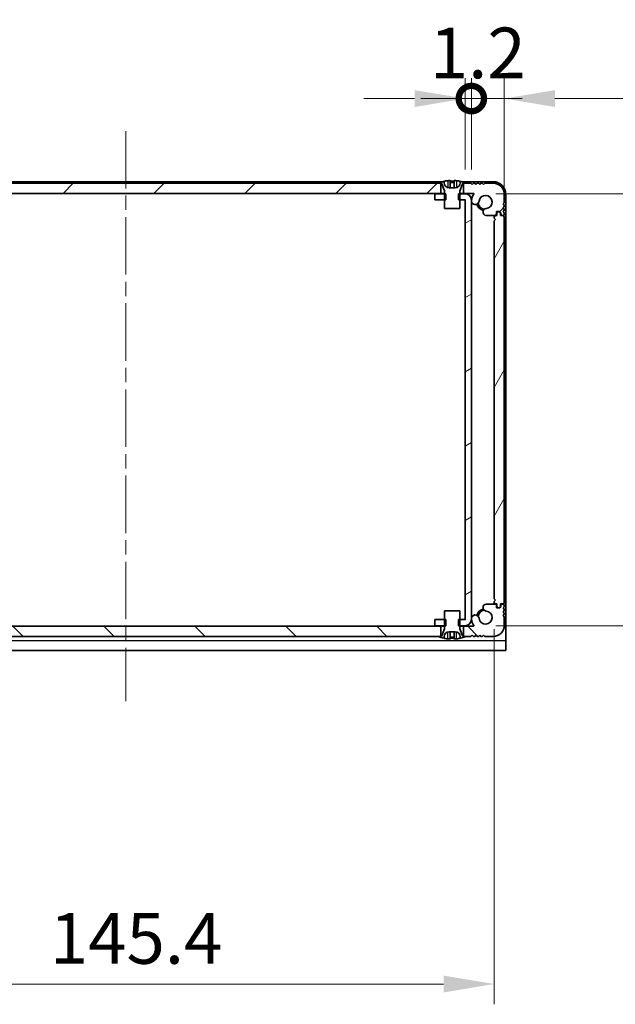
# Model space of a CAD drawing. Units: millimetres. Extents: x -50 to 7754, y -50 to 5841.
# Drawn here: x 1519 to 1637, y 3598 to 3792 of the extents above; entities that cross this region are included whole.
import ezdxf

# ---------------------------------------------------------------- set-up
doc = ezdxf.new("R2010")
doc.units = ezdxf.units.MM
doc.header["$LTSCALE"] = 2
doc.linetypes.add('CHAIN', pattern=[0.3543, 0.2362, -0.0295, 0.0591, -0.0295])
doc.layers.get('Defpoints').update_dxf_attribs({"lineweight": 25})
doc.layers.add('Centerline (ISO)', color=7, linetype='Continuous', lineweight=18, true_color=0x80ffff)
doc.layers.add('Hatch (ISO)', color=1, linetype='Continuous', lineweight=18, true_color=0xff0000)
for name, color, linetype, lineweight in [('Dimension (ISO)', 7, 'Continuous', 18), ('Visible (ISO)', 7, 'Continuous', 35), ('Visible Narrow (ISO)', 7, 'Continuous', 25)]:
    doc.layers.add(name, color=color, linetype=linetype, lineweight=lineweight)
doc.styles.add('Note Text (TK)', font='txt')
doc.dimstyles.new('Default - Method 1b (TK)', dxfattribs={"dimscale": 2, "dimtxt": 2.5, "dimasz": 2.5, "dimexe": 1, "dimexo": 1.5, "dimgap": 1, "dimtad": 1, "dimtoh": 1, "dimrnd": 1e-08, "dimdsep": 46, "dimtxsty": 'Note Text (TK)', "dimcen": 0.09, "dimdle": 5, "dimclrd": 100, "dimclre": 100, "dimclrt": 7, "dimadec": 1, "dimazin": 1, "dimtfac": 1, "dimtmove": 0, "dimatfit": 3, "dimfxl": 0, "dimtolj": 1, "dimlwd": -1, "dimlwe": -1, "dimarcsym": 0})

# ---------------------------------------------------------------- blocks, each defined once
blk = doc.blocks.new('*D310')
at = {"layer": 'Defpoints', "color": 0, "transparency": 16777216}
for p in [(1467.75, 3678.1), (1613.15, 3678.1), (1613.15, 3602.1)]:
    blk.add_point(p, dxfattribs=at)
at = {"layer": 'Dimension (ISO)', "color": 100, "transparency": 16777216}
for p, q in [((1467.75, 3672.1), (1467.75, 3598.1)), ((1613.15, 3672.1), (1613.15, 3598.1)), ((1477.75, 3602.1), (1603.15, 3602.1))]:
    blk.add_line(p, q, dxfattribs=at)
for points in [[(1477.75, 3603.76), (1477.75, 3600.43), (1467.75, 3602.1)], [(1603.15, 3603.76), (1603.15, 3600.43), (1613.15, 3602.1)]]:
    blk.add_solid(points, dxfattribs=at)
at = {"layer": 'Dimension (ISO)', "color": 7, "transparency": 16777216, "insert": (1525.42, 3611.1), "char_height": 10, "attachment_point": 4, "style": 'Note Text (TK)'}
blk.add_mtext('\\A1;145.4', dxfattribs=at)
blk = doc.blocks.new('*D311')
at = {"layer": 'Defpoints', "color": 0, "transparency": 16777216}
for p in [(1607.45, 3758), (1607.45, 3672.8), (1655.45, 3672.8)]:
    blk.add_point(p, dxfattribs=at)
at = {"layer": 'Dimension (ISO)', "color": 100, "transparency": 16777216}
for p, q in [((1613.45, 3758), (1659.45, 3758)), ((1655.45, 3748), (1655.45, 3682.8)), ((1613.45, 3672.8), (1659.45, 3672.8))]:
    blk.add_line(p, q, dxfattribs=at)
for points in [[(1653.78, 3748), (1657.12, 3748), (1655.45, 3758)], [(1653.78, 3682.8), (1657.12, 3682.8), (1655.45, 3672.8)]]:
    blk.add_solid(points, dxfattribs=at)
at = {"layer": 'Dimension (ISO)', "color": 7, "transparency": 16777216, "insert": (1646.45, 3703.72), "char_height": 10, "attachment_point": 4, "rotation": 90, "style": 'Note Text (TK)'}
blk.add_mtext('\\A1;85.2', dxfattribs=at)
blk = doc.blocks.new('_DotSmall')
at = {"color": 0, "linetype": 'ByBlock', "const_width": 0.5}
blk.add_lwpolyline([(-0.0625, 0, 1), (0.0625, 0, 1)], format="xyb", close=True, dxfattribs=at)
blk = doc.blocks.new('*D321')
at = {"layer": 'Defpoints', "color": 0, "transparency": 16777216}
for p in [(1615.15, 3776.8), (1608.65, 3756.8), (1615.15, 3753.4)]:
    blk.add_point(p, dxfattribs=at)
at = {"layer": 'Dimension (ISO)', "color": 100, "transparency": 16777216}
for p, q in [((1608.65, 3762.8), (1608.65, 3780.8)), ((1615.15, 3759.4), (1615.15, 3780.8)), ((1608.65, 3776.8), (1598.65, 3776.8)), ((1608.65, 3776.8), (1615.15, 3776.8)), ((1625.15, 3776.8), (1659.12, 3776.8))]:
    blk.add_line(p, q, dxfattribs=at)
blk.add_solid([(1625.15, 3778.46), (1625.15, 3775.13), (1615.15, 3776.8)], dxfattribs=at)
at = {"layer": 'Dimension (ISO)', "color": 100, "transparency": 16777216, "xscale": 10, "yscale": 10, "zscale": 10}
blk.add_blockref('_DotSmall', (1608.65, 3776.8), dxfattribs=at)
at = {"layer": 'Dimension (ISO)', "color": 7, "transparency": 16777216, "insert": (1639.15, 3785.8), "char_height": 10, "attachment_point": 4, "style": 'Note Text (TK)'}
blk.add_mtext('\\A1;6.5', dxfattribs=at)
blk = doc.blocks.new('*D322')
at = {"layer": 'Defpoints', "color": 0, "transparency": 16777216}
for p in [(1608.65, 3776.8), (1607.45, 3756.8), (1608.65, 3756.8)]:
    blk.add_point(p, dxfattribs=at)
at = {"layer": 'Dimension (ISO)', "color": 100, "transparency": 16777216}
for p, q in [((1607.45, 3762.8), (1607.45, 3780.8)), ((1608.65, 3762.8), (1608.65, 3780.8)), ((1597.45, 3776.8), (1587.45, 3776.8)), ((1607.45, 3776.8), (1608.65, 3776.8)), ((1608.65, 3776.8), (1618.65, 3776.8))]:
    blk.add_line(p, q, dxfattribs=at)
blk.add_solid([(1597.45, 3778.46), (1597.45, 3775.13), (1607.45, 3776.8)], dxfattribs=at)
at = {"layer": 'Dimension (ISO)', "color": 100, "transparency": 16777216, "xscale": 10, "yscale": 10, "zscale": 10, "rotation": 180}
blk.add_blockref('_DotSmall', (1608.65, 3776.8), dxfattribs=at)
at = {"layer": 'Dimension (ISO)', "color": 7, "transparency": 16777216, "insert": (1600.44, 3785.8), "char_height": 10, "attachment_point": 4, "style": 'Note Text (TK)'}
blk.add_mtext('\\A1;1.2', dxfattribs=at)

msp = doc.modelspace()

# ---------------------------------------------------------------- hatches: boundary and pattern name
at = {"layer": 'Hatch (ISO)'}
h = msp.add_hatch(dxfattribs=at)
h.set_pattern_fill('ANSI31', color=256, scale=101.6, style=0)
h.set_pattern_definition([(45, (744, 3459), (-8.98026, 8.98026), [])])
edge = h.paths.add_edge_path()
edge.add_line((1473.7998, 3758.0983), (1473.7998, 3760.0983))
edge.add_line((1473.7998, 3760.0983), (1473.2498, 3760.0983))
edge.add_line((1473.2498, 3760.0983), (1472.3498, 3760.0983))
edge.add_line((1472.3498, 3760.0983), (1472.0998, 3759.8483))
edge.add_line((1472.0998, 3759.8483), (1471.8498, 3760.0983))
edge.add_line((1471.8498, 3760.0983), (1471.5998, 3760.0983))
edge.add_line((1471.5998, 3760.0983), (1471.3498, 3759.8483))
edge.add_line((1471.3498, 3759.8483), (1471.0998, 3760.0983))
edge.add_line((1471.0998, 3760.0983), (1470.8498, 3760.0983))
edge.add_line((1470.8498, 3760.0983), (1470.5998, 3759.8483))
edge.add_line((1470.5998, 3759.8483), (1470.3498, 3760.0983))
edge.add_line((1470.3498, 3760.0983), (1470.0998, 3760.0983))
edge.add_line((1470.0998, 3760.0983), (1469.8498, 3759.8483))
edge.add_line((1469.8498, 3759.8483), (1469.5998, 3760.0983))
edge.add_line((1469.5998, 3760.0983), (1467.9498, 3760.0983))
edge.add_ellipse((1467.9498, 3757.8983), major_axis=(0, 2.2), ratio=1, start_angle=0, end_angle=90)
edge.add_line((1465.7498, 3757.8983), (1465.7498, 3756.2483))
edge.add_line((1465.7498, 3756.2483), (1465.9998, 3755.9983))
edge.add_line((1465.9998, 3755.9983), (1465.7498, 3755.7483))
edge.add_line((1465.7498, 3755.7483), (1465.7498, 3755.4983))
edge.add_line((1465.7498, 3755.4983), (1465.9998, 3755.2483))
edge.add_line((1465.9998, 3755.2483), (1465.7498, 3754.9983))
edge.add_line((1465.7498, 3754.9983), (1465.7498, 3754.7483))
edge.add_line((1465.7498, 3754.7483), (1465.9998, 3754.4983))
edge.add_line((1465.9998, 3754.4983), (1465.7498, 3754.2483))
edge.add_line((1465.7498, 3754.2483), (1465.7498, 3753.9983))
edge.add_ellipse((1465.9998, 3753.9983), major_axis=(-0.25, 0), ratio=1, start_angle=0, end_angle=90)
edge.add_line((1465.9998, 3753.7483), (1466.1498, 3753.7483))
edge.add_ellipse((1466.1498, 3754.0483), major_axis=(0, -0.3), ratio=1, start_angle=0, end_angle=90)
edge.add_line((1466.4498, 3754.0483), (1466.4498, 3754.2483))
edge.add_line((1466.4498, 3754.2483), (1466.6998, 3754.4983))
edge.add_line((1466.6998, 3754.4983), (1467.2998, 3754.4983))
edge.add_line((1467.2998, 3754.4983), (1467.2998, 3754.0483))
edge.add_ellipse((1467.5998, 3754.0483), major_axis=(-0.3, 0), ratio=1, start_angle=0, end_angle=90)
edge.add_line((1467.5998, 3753.7483), (1469.3289, 3753.7483))
edge.add_ellipse((1469.2742, 3754.4261), major_axis=(0.0547, -0.6778), ratio=1, start_angle=0, end_angle=170.29998)
edge.add_ellipse((1469.4498, 3756.3983), major_axis=(-0.1153, -1.2949), ratio=1, start_angle=101.546379, end_angle=360, ccw=False)
edge.add_ellipse((1471.4867, 3756.6289), major_axis=(-0.7452, -0.0844), ratio=1, start_angle=0, end_angle=180)
edge.add_ellipse((1469.4498, 3756.3983), major_axis=(2.7822, 0.315), ratio=1, start_angle=0, end_angle=27.025249)
edge.add_ellipse((1471.8684, 3757.9983), major_axis=(-0.0834, -0.0552), ratio=1, start_angle=236.514623, end_angle=360, ccw=False)
edge.add_line((1471.8684, 3758.0983), (1473.7998, 3758.0983))
h.paths.add_polyline_path([(1602.5998, 3758.0983), (1602.5998, 3760.0983), (1602.0498, 3760.0983), (1478.8498, 3760.0983), (1478.2998, 3760.0983), (1478.2998, 3758.0983)])
edge = h.paths.add_edge_path()
edge.add_line((1612.9498, 3760.0983), (1611.2998, 3760.0983))
edge.add_line((1611.2998, 3760.0983), (1611.0498, 3759.8483))
edge.add_line((1611.0498, 3759.8483), (1610.7998, 3760.0983))
edge.add_line((1610.7998, 3760.0983), (1610.5498, 3760.0983))
edge.add_line((1610.5498, 3760.0983), (1610.2998, 3759.8483))
edge.add_line((1610.2998, 3759.8483), (1610.0498, 3760.0983))
edge.add_line((1610.0498, 3760.0983), (1609.7998, 3760.0983))
edge.add_line((1609.7998, 3760.0983), (1609.5498, 3759.8483))
edge.add_line((1609.5498, 3759.8483), (1609.2998, 3760.0983))
edge.add_line((1609.2998, 3760.0983), (1609.0498, 3760.0983))
edge.add_line((1609.0498, 3760.0983), (1608.7998, 3759.8483))
edge.add_line((1608.7998, 3759.8483), (1608.5498, 3760.0983))
edge.add_line((1608.5498, 3760.0983), (1607.6498, 3760.0983))
edge.add_line((1607.6498, 3760.0983), (1607.0998, 3760.0983))
edge.add_line((1607.0998, 3760.0983), (1607.0998, 3758.0983))
edge.add_line((1607.0998, 3758.0983), (1609.0311, 3758.0983))
edge.add_ellipse((1609.0311, 3757.9983), major_axis=(0, 0.1), ratio=1, start_angle=236.514623, end_angle=360, ccw=False)
edge.add_ellipse((1611.4498, 3756.3983), major_axis=(-2.3353, 1.5448), ratio=1, start_angle=0, end_angle=27.025249)
edge.add_ellipse((1609.4128, 3756.6289), major_axis=(-0.7452, 0.0844), ratio=1, start_angle=0, end_angle=180)
edge.add_ellipse((1611.4498, 3756.3983), major_axis=(-1.2917, 0.1463), ratio=1, start_angle=101.546379, end_angle=360, ccw=False)
edge.add_ellipse((1611.6253, 3754.4261), major_axis=(-0.0603, 0.6773), ratio=1, start_angle=0, end_angle=170.29998)
edge.add_line((1611.5706, 3753.7483), (1613.2998, 3753.7483))
edge.add_ellipse((1613.2998, 3754.0483), major_axis=(0, -0.3), ratio=1, start_angle=0, end_angle=90)
edge.add_line((1613.5998, 3754.0483), (1613.5998, 3754.4983))
edge.add_line((1613.5998, 3754.4983), (1614.1998, 3754.4983))
edge.add_line((1614.1998, 3754.4983), (1614.4498, 3754.2483))
edge.add_line((1614.4498, 3754.2483), (1614.4498, 3754.0483))
edge.add_ellipse((1614.7498, 3754.0483), major_axis=(-0.3, 0), ratio=1, start_angle=0, end_angle=90)
edge.add_line((1614.7498, 3753.7483), (1614.8998, 3753.7483))
edge.add_ellipse((1614.8998, 3753.9983), major_axis=(0, -0.25), ratio=1, start_angle=0, end_angle=90)
edge.add_line((1615.1498, 3753.9983), (1615.1498, 3754.2483))
edge.add_line((1615.1498, 3754.2483), (1614.8998, 3754.4983))
edge.add_line((1614.8998, 3754.4983), (1615.1498, 3754.7483))
edge.add_line((1615.1498, 3754.7483), (1615.1498, 3754.9983))
edge.add_line((1615.1498, 3754.9983), (1614.8998, 3755.2483))
edge.add_line((1614.8998, 3755.2483), (1615.1498, 3755.4983))
edge.add_line((1615.1498, 3755.4983), (1615.1498, 3755.7483))
edge.add_line((1615.1498, 3755.7483), (1614.8998, 3755.9983))
edge.add_line((1614.8998, 3755.9983), (1615.1498, 3756.2483))
edge.add_line((1615.1498, 3756.2483), (1615.1498, 3757.8983))
edge.add_ellipse((1612.9498, 3757.8983), major_axis=(2.2, 0), ratio=1, start_angle=0, end_angle=90)
h = msp.add_hatch(dxfattribs=at)
h.set_pattern_fill('ANSI31', color=256, scale=101.6, angle=-14.999978, style=0)
h.set_pattern_definition([(30, (744, 3459), (-6.35, 10.99852), [])])
h.paths.add_polyline_path([(1601.4498, 3673.9983), (1601.4498, 3672.7983), (1603.3498, 3672.7983), (1603.6203, 3672.7983), (1603.6203, 3673.9983), (1603.3498, 3673.9983)])
h.paths.add_polyline_path([(1603.6203, 3757.9983), (1603.3498, 3757.9983), (1601.4498, 3757.9983), (1601.4498, 3756.7983), (1603.3498, 3756.7983), (1603.6203, 3756.7983)])
edge = h.paths.add_edge_path()
edge.add_ellipse((1607.4488, 3756.7973), major_axis=(0, 0.001), ratio=1, start_angle=270, end_angle=360)
edge.add_line((1607.4488, 3756.7983), (1606.3498, 3756.7983))
edge.add_line((1606.3498, 3756.7983), (1606.0793, 3756.7983))
edge.add_line((1606.0793, 3756.7983), (1606.0793, 3757.9983))
edge.add_line((1606.0793, 3757.9983), (1606.3498, 3757.9983))
edge.add_line((1606.3498, 3757.9983), (1607.4488, 3757.9983))
edge.add_ellipse((1607.4488, 3756.7973), major_axis=(1.201, 0), ratio=1, start_angle=0, end_angle=90, ccw=False)
edge.add_line((1608.6498, 3756.7973), (1608.6498, 3673.9993))
edge.add_ellipse((1607.4488, 3673.9993), major_axis=(0, -1.201), ratio=1, start_angle=0, end_angle=90, ccw=False)
edge.add_line((1607.4488, 3672.7983), (1606.3498, 3672.7983))
edge.add_line((1606.3498, 3672.7983), (1606.0793, 3672.7983))
edge.add_line((1606.0793, 3672.7983), (1606.0793, 3673.9983))
edge.add_line((1606.0793, 3673.9983), (1606.3498, 3673.9983))
edge.add_line((1606.3498, 3673.9983), (1607.4488, 3673.9983))
edge.add_ellipse((1607.4488, 3673.9993), major_axis=(0.001, 0), ratio=1, start_angle=270, end_angle=360)
edge.add_line((1607.4498, 3673.9993), (1607.4498, 3756.7973))
h = msp.add_hatch(dxfattribs=at)
h.set_pattern_fill('ANSI31', color=256, scale=101.6, angle=14.999978, style=0)
h.set_pattern_definition([(60, (744, 3459), (-10.99852, 6.35), [])])
edge = h.paths.add_edge_path()
edge.add_line((1613.6498, 3677.0983), (1613.6498, 3676.6483))
edge.add_ellipse((1613.9498, 3676.6483), major_axis=(-0.3, 0), ratio=1, start_angle=0, end_angle=90)
edge.add_line((1613.9498, 3676.3483), (1614.1498, 3676.3483))
edge.add_line((1614.1498, 3676.3483), (1614.3998, 3676.5983))
edge.add_line((1614.3998, 3676.5983), (1614.3998, 3677.0983))
edge.add_line((1614.3998, 3677.0983), (1614.8498, 3677.0983))
edge.add_ellipse((1614.8498, 3677.3983), major_axis=(0, -0.3), ratio=1, start_angle=0, end_angle=90)
edge.add_line((1615.1498, 3677.3983), (1615.1498, 3753.3983))
edge.add_ellipse((1614.8498, 3753.3983), major_axis=(0.3, 0), ratio=1, start_angle=0, end_angle=90)
edge.add_line((1614.8498, 3753.6983), (1614.3998, 3753.6983))
edge.add_line((1614.3998, 3753.6983), (1614.3998, 3754.1983))
edge.add_line((1614.3998, 3754.1983), (1614.1498, 3754.4483))
edge.add_line((1614.1498, 3754.4483), (1613.9498, 3754.4483))
edge.add_ellipse((1613.9498, 3754.1483), major_axis=(0, 0.3), ratio=1, start_angle=0, end_angle=90)
edge.add_line((1613.6498, 3754.1483), (1613.6498, 3753.6983))
edge.add_line((1613.6498, 3753.6983), (1613.4498, 3753.6983))
edge.add_ellipse((1613.4498, 3753.3983), major_axis=(0, 0.3), ratio=1, start_angle=0, end_angle=90)
edge.add_line((1613.1498, 3753.3983), (1613.1498, 3753.1983))
edge.add_line((1613.1498, 3753.1983), (1613.3998, 3752.9483))
edge.add_line((1613.3998, 3752.9483), (1613.1498, 3752.6983))
edge.add_line((1613.1498, 3752.6983), (1613.1498, 3678.0983))
edge.add_line((1613.1498, 3678.0983), (1613.3998, 3677.8483))
edge.add_line((1613.3998, 3677.8483), (1613.1498, 3677.5983))
edge.add_line((1613.1498, 3677.5983), (1613.1498, 3677.3983))
edge.add_ellipse((1613.4498, 3677.3983), major_axis=(-0.3, 0), ratio=1, start_angle=0, end_angle=90)
edge.add_line((1613.4498, 3677.0983), (1613.6498, 3677.0983))
h = msp.add_hatch(dxfattribs=at)
h.set_pattern_fill('ANSI31', color=256, scale=101.6, angle=90.00021, style=0)
h.set_pattern_definition([(135.0002, (744, 3459), (-8.98022, -8.98029), [])])
edge = h.paths.add_edge_path()
edge.add_line((1607.0998, 3672.6983), (1607.0998, 3670.6983))
edge.add_line((1607.0998, 3670.6983), (1607.6498, 3670.6983))
edge.add_line((1607.6498, 3670.6983), (1608.5498, 3670.6983))
edge.add_line((1608.5498, 3670.6983), (1608.7998, 3670.9483))
edge.add_line((1608.7998, 3670.9483), (1609.0498, 3670.6983))
edge.add_line((1609.0498, 3670.6983), (1609.2998, 3670.6983))
edge.add_line((1609.2998, 3670.6983), (1609.5498, 3670.9483))
edge.add_line((1609.5498, 3670.9483), (1609.7998, 3670.6983))
edge.add_line((1609.7998, 3670.6983), (1610.0498, 3670.6983))
edge.add_line((1610.0498, 3670.6983), (1610.2998, 3670.9483))
edge.add_line((1610.2998, 3670.9483), (1610.5498, 3670.6983))
edge.add_line((1610.5498, 3670.6983), (1610.7998, 3670.6983))
edge.add_line((1610.7998, 3670.6983), (1611.0498, 3670.9483))
edge.add_line((1611.0498, 3670.9483), (1611.2998, 3670.6983))
edge.add_line((1611.2998, 3670.6983), (1612.9498, 3670.6983))
edge.add_ellipse((1612.9498, 3672.8983), major_axis=(0, -2.2), ratio=1, start_angle=0, end_angle=90)
edge.add_line((1615.1498, 3672.8983), (1615.1498, 3674.5483))
edge.add_line((1615.1498, 3674.5483), (1614.8998, 3674.7983))
edge.add_line((1614.8998, 3674.7983), (1615.1498, 3675.0483))
edge.add_line((1615.1498, 3675.0483), (1615.1498, 3675.2983))
edge.add_line((1615.1498, 3675.2983), (1614.8998, 3675.5483))
edge.add_line((1614.8998, 3675.5483), (1615.1498, 3675.7983))
edge.add_line((1615.1498, 3675.7983), (1615.1498, 3676.0483))
edge.add_line((1615.1498, 3676.0483), (1614.8998, 3676.2983))
edge.add_line((1614.8998, 3676.2983), (1615.1498, 3676.5483))
edge.add_line((1615.1498, 3676.5483), (1615.1498, 3676.7983))
edge.add_ellipse((1614.8998, 3676.7983), major_axis=(0.25, 0), ratio=1, start_angle=0, end_angle=90)
edge.add_line((1614.8998, 3677.0483), (1614.7498, 3677.0483))
edge.add_ellipse((1614.7498, 3676.7483), major_axis=(0, 0.3), ratio=1, start_angle=0, end_angle=90)
edge.add_line((1614.4498, 3676.7483), (1614.4498, 3676.5483))
edge.add_line((1614.4498, 3676.5483), (1614.1998, 3676.2983))
edge.add_line((1614.1998, 3676.2983), (1613.5998, 3676.2983))
edge.add_line((1613.5998, 3676.2983), (1613.5998, 3676.7483))
edge.add_ellipse((1613.2998, 3676.7483), major_axis=(0.3, 0), ratio=1, start_angle=0, end_angle=90)
edge.add_line((1613.2998, 3677.0483), (1611.5706, 3677.0483))
edge.add_ellipse((1611.6253, 3676.3705), major_axis=(-0.0547, 0.6778), ratio=1, start_angle=0, end_angle=170.29998)
edge.add_ellipse((1611.4498, 3674.3983), major_axis=(0.1153, 1.2949), ratio=1, start_angle=101.546379, end_angle=360, ccw=False)
edge.add_ellipse((1609.4128, 3674.1676), major_axis=(0.7452, 0.0844), ratio=1, start_angle=0, end_angle=180)
edge.add_ellipse((1611.4498, 3674.3983), major_axis=(-2.7822, -0.315), ratio=1, start_angle=0, end_angle=27.025249)
edge.add_ellipse((1609.0311, 3672.7983), major_axis=(0.0834, 0.0552), ratio=1, start_angle=236.514623, end_angle=360, ccw=False)
edge.add_line((1609.0311, 3672.6983), (1607.0998, 3672.6983))
h.paths.add_polyline_path([(1478.2998, 3672.6983), (1478.2998, 3670.6983), (1478.8498, 3670.6983), (1602.0498, 3670.6983), (1602.5998, 3670.6983), (1602.5998, 3672.6983)])
edge = h.paths.add_edge_path()
edge.add_line((1467.9498, 3670.6983), (1469.5998, 3670.6983))
edge.add_line((1469.5998, 3670.6983), (1469.8498, 3670.9483))
edge.add_line((1469.8498, 3670.9483), (1470.0998, 3670.6983))
edge.add_line((1470.0998, 3670.6983), (1470.3498, 3670.6983))
edge.add_line((1470.3498, 3670.6983), (1470.5998, 3670.9483))
edge.add_line((1470.5998, 3670.9483), (1470.8498, 3670.6983))
edge.add_line((1470.8498, 3670.6983), (1471.0998, 3670.6983))
edge.add_line((1471.0998, 3670.6983), (1471.3498, 3670.9483))
edge.add_line((1471.3498, 3670.9483), (1471.5998, 3670.6983))
edge.add_line((1471.5998, 3670.6983), (1471.8498, 3670.6983))
edge.add_line((1471.8498, 3670.6983), (1472.0998, 3670.9483))
edge.add_line((1472.0998, 3670.9483), (1472.3498, 3670.6983))
edge.add_line((1472.3498, 3670.6983), (1473.2498, 3670.6983))
edge.add_line((1473.2498, 3670.6983), (1473.7998, 3670.6983))
edge.add_line((1473.7998, 3670.6983), (1473.7998, 3672.6983))
edge.add_line((1473.7998, 3672.6983), (1471.8684, 3672.6983))
edge.add_ellipse((1471.8684, 3672.7983), major_axis=(0, -0.1), ratio=1, start_angle=236.514623, end_angle=360, ccw=False)
edge.add_ellipse((1469.4498, 3674.3983), major_axis=(2.3353, -1.5448), ratio=1, start_angle=0, end_angle=27.025249)
edge.add_ellipse((1471.4867, 3674.1676), major_axis=(0.7452, -0.0844), ratio=1, start_angle=0, end_angle=180)
edge.add_ellipse((1469.4498, 3674.3983), major_axis=(1.2917, -0.1463), ratio=1, start_angle=101.546379, end_angle=360, ccw=False)
edge.add_ellipse((1469.2742, 3676.3705), major_axis=(0.0603, -0.6773), ratio=1, start_angle=0, end_angle=170.29998)
edge.add_line((1469.3289, 3677.0483), (1467.5998, 3677.0483))
edge.add_ellipse((1467.5998, 3676.7483), major_axis=(0, 0.3), ratio=1, start_angle=0, end_angle=90)
edge.add_line((1467.2998, 3676.7483), (1467.2998, 3676.2983))
edge.add_line((1467.2998, 3676.2983), (1466.6998, 3676.2983))
edge.add_line((1466.6998, 3676.2983), (1466.4498, 3676.5483))
edge.add_line((1466.4498, 3676.5483), (1466.4498, 3676.7483))
edge.add_ellipse((1466.1498, 3676.7483), major_axis=(0.3, 0), ratio=1, start_angle=0, end_angle=90)
edge.add_line((1466.1498, 3677.0483), (1465.9998, 3677.0483))
edge.add_ellipse((1465.9998, 3676.7983), major_axis=(0, 0.25), ratio=1, start_angle=0, end_angle=90)
edge.add_line((1465.7498, 3676.7983), (1465.7498, 3676.5483))
edge.add_line((1465.7498, 3676.5483), (1465.9998, 3676.2983))
edge.add_line((1465.9998, 3676.2983), (1465.7498, 3676.0483))
edge.add_line((1465.7498, 3676.0483), (1465.7498, 3675.7983))
edge.add_line((1465.7498, 3675.7983), (1465.9998, 3675.5483))
edge.add_line((1465.9998, 3675.5483), (1465.7498, 3675.2983))
edge.add_line((1465.7498, 3675.2983), (1465.7498, 3675.0483))
edge.add_line((1465.7498, 3675.0483), (1465.9998, 3674.7983))
edge.add_line((1465.9998, 3674.7983), (1465.7498, 3674.5483))
edge.add_line((1465.7498, 3674.5483), (1465.7498, 3672.8983))
edge.add_ellipse((1467.9498, 3672.8983), major_axis=(-2.2, 0), ratio=1, start_angle=0, end_angle=90)

# ---------------------------------------------------------------- linework, layer by layer
at = {"layer": 'Centerline (ISO)', "linetype": 'CHAIN', "ltscale": 23.990969}
msp.add_line((1540.4498, 3770.3983), (1540.4498, 3657.8983), dxfattribs=at)
at = {"layer": 'Visible (ISO)'}
for p, q in [((1602.9422, 3760.3983), (1477.9573, 3760.3983)), ((1602.5998, 3760.0983), (1478.2998, 3760.0983)), ((1602.0498, 3760.0983), (1602.7498, 3760.0983)), ((1602.5998, 3758.0983), (1602.5998, 3760.0983)), ((1602.7498, 3760.0983), (1603.3426, 3758.6162)), ((1603.2498, 3760.1983), (1603.2498, 3760.4733)), ((1605.4498, 3759.1983), (1604.2498, 3759.1983)), ((1604.4748, 3760.5868), (1604.4748, 3759.2368)), ((1605.2248, 3760.5868), (1605.2248, 3759.2368)), ((1606.3569, 3758.6162), (1606.9498, 3760.0983)), ((1606.4498, 3760.4733), (1606.4498, 3760.1983)), ((1612.9498, 3760.3983), (1606.7573, 3760.3983)), ((1606.9498, 3760.0983), (1607.6498, 3760.0983)), ((1608.5498, 3760.0983), (1607.0998, 3760.0983)), ((1607.0998, 3760.0983), (1607.0998, 3758.0983)), ((1608.7998, 3759.8483), (1608.5498, 3760.0983)), ((1609.0498, 3760.0983), (1608.7998, 3759.8483)), ((1609.2998, 3760.0983), (1609.0498, 3760.0983)), ((1609.5498, 3759.8483), (1609.2998, 3760.0983)), ((1609.7998, 3760.0983), (1609.5498, 3759.8483)), ((1610.0498, 3760.0983), (1609.7998, 3760.0983)), ((1610.2998, 3759.8483), (1610.0498, 3760.0983)), ((1610.5498, 3760.0983), (1610.2998, 3759.8483)), ((1610.7998, 3760.0983), (1610.5498, 3760.0983)), ((1611.0498, 3759.8483), (1610.7998, 3760.0983)), ((1611.2998, 3760.0983), (1611.0498, 3759.8483)), ((1612.9498, 3760.0983), (1611.2998, 3760.0983)), ((1478.2998, 3758.0983), (1602.5998, 3758.0983)), ((1603.6203, 3757.9983), (1601.4498, 3757.9983)), ((1601.4498, 3757.9983), (1601.4498, 3756.7983)), ((1603.3498, 3758.0983), (1602.5998, 3758.0983)), ((1603.3498, 3758.579), (1603.3498, 3755.0983)), ((1603.6203, 3756.7983), (1603.6203, 3757.9983)), ((1607.4488, 3757.9983), (1606.0793, 3757.9983)), ((1606.0793, 3757.9983), (1606.0793, 3756.7983)), ((1606.3498, 3755.0983), (1606.3498, 3758.579)), ((1607.0998, 3758.0983), (1606.3498, 3758.0983)), ((1607.0998, 3758.0983), (1609.0311, 3758.0983)), ((1615.1498, 3756.2483), (1615.1498, 3757.8983)), ((1615.4498, 3669.8993), (1615.4498, 3757.8983)), ((1601.4498, 3756.7983), (1603.6203, 3756.7983)), ((1603.3498, 3755.0983), (1606.3498, 3755.0983)), ((1606.0793, 3756.7983), (1607.4488, 3756.7983)), ((1607.4498, 3756.7973), (1607.4498, 3673.9993)), ((1608.6498, 3673.9993), (1608.6498, 3756.7973)), ((1614.8998, 3755.9983), (1615.1498, 3756.2483)), ((1615.1498, 3755.7483), (1614.8998, 3755.9983)), ((1614.8998, 3755.2483), (1615.1498, 3755.4983)), ((1615.1498, 3754.9983), (1614.8998, 3755.2483)), ((1615.1498, 3755.4983), (1615.1498, 3755.7483)), ((1611.5706, 3753.7483), (1613.2998, 3753.7483)), ((1613.1498, 3753.3983), (1613.1498, 3753.1983)), ((1613.1498, 3753.1983), (1613.3998, 3752.9483)), ((1613.6498, 3753.6983), (1613.4498, 3753.6983)), ((1613.5998, 3754.0483), (1613.5998, 3754.4983)), ((1613.5998, 3754.4983), (1614.1998, 3754.4983)), ((1613.6498, 3754.1483), (1613.6498, 3753.6983)), ((1614.1498, 3754.4483), (1613.9498, 3754.4483)), ((1614.3998, 3754.1983), (1614.1498, 3754.4483)), ((1614.1998, 3754.4983), (1614.4498, 3754.2483)), ((1614.3998, 3753.6983), (1614.3998, 3754.1983)), ((1614.8498, 3753.6983), (1614.3998, 3753.6983)), ((1614.4498, 3754.2483), (1614.4498, 3754.0483)), ((1614.7498, 3753.7483), (1614.8998, 3753.7483)), ((1614.8998, 3754.4983), (1615.1498, 3754.7483)), ((1615.1498, 3754.2483), (1614.8998, 3754.4983)), ((1615.1498, 3754.7483), (1615.1498, 3754.9983)), ((1615.1498, 3753.9983), (1615.1498, 3754.2483)), ((1615.1498, 3677.3983), (1615.1498, 3753.3983)), ((1613.3998, 3752.9483), (1613.1498, 3752.6983)), ((1613.1498, 3752.6983), (1613.1498, 3678.0983)), ((1613.1498, 3678.0983), (1613.3998, 3677.8483)), ((1613.3998, 3677.8483), (1613.1498, 3677.5983)), ((1613.1498, 3677.5983), (1613.1498, 3677.3983)), ((1606.3498, 3675.6983), (1603.3498, 3675.6983)), ((1603.3498, 3675.6983), (1603.3498, 3672.2176)), ((1606.3498, 3672.2176), (1606.3498, 3675.6983)), ((1613.2998, 3677.0483), (1611.5706, 3677.0483)), ((1613.4498, 3677.0983), (1613.6498, 3677.0983)), ((1613.5998, 3676.2983), (1613.5998, 3676.7483)), ((1614.1998, 3676.2983), (1613.5998, 3676.2983)), ((1613.6498, 3677.0983), (1613.6498, 3676.6483)), ((1613.9498, 3676.3483), (1614.1498, 3676.3483)), ((1614.1498, 3676.3483), (1614.3998, 3676.5983)), ((1614.4498, 3676.5483), (1614.1998, 3676.2983)), ((1614.3998, 3676.5983), (1614.3998, 3677.0983)), ((1614.3998, 3677.0983), (1614.8498, 3677.0983)), ((1614.4498, 3676.7483), (1614.4498, 3676.5483)), ((1614.8998, 3677.0483), (1614.7498, 3677.0483)), ((1614.8998, 3676.2983), (1615.1498, 3676.5483)), ((1615.1498, 3676.0483), (1614.8998, 3676.2983)), ((1614.8998, 3675.5483), (1615.1498, 3675.7983)), ((1615.1498, 3675.2983), (1614.8998, 3675.5483)), ((1615.1498, 3676.5483), (1615.1498, 3676.7983)), ((1615.1498, 3675.7983), (1615.1498, 3676.0483)), ((1601.4498, 3673.9983), (1601.4498, 3672.7983)), ((1603.6203, 3673.9983), (1601.4498, 3673.9983)), ((1603.6203, 3672.7983), (1603.6203, 3673.9983)), ((1607.4488, 3673.9983), (1606.0793, 3673.9983)), ((1606.0793, 3673.9983), (1606.0793, 3672.7983)), ((1614.8998, 3674.7983), (1615.1498, 3675.0483)), ((1615.1498, 3674.5483), (1614.8998, 3674.7983)), ((1615.1498, 3675.0483), (1615.1498, 3675.2983)), ((1615.1498, 3672.8983), (1615.1498, 3674.5483)), ((1602.5998, 3672.6983), (1478.2998, 3672.6983)), ((1601.4498, 3672.7983), (1603.6203, 3672.7983)), ((1602.5998, 3670.6983), (1602.5998, 3672.6983)), ((1602.5998, 3672.6983), (1603.3498, 3672.6983)), ((1603.3426, 3672.1804), (1602.7498, 3670.6983)), ((1604.2498, 3671.5983), (1605.4498, 3671.5983)), ((1604.4748, 3670.2098), (1604.4748, 3671.5597)), ((1605.2248, 3670.2098), (1605.2248, 3671.5597)), ((1606.0793, 3672.7983), (1607.4488, 3672.7983)), ((1606.3498, 3672.6983), (1607.0998, 3672.6983)), ((1606.9498, 3670.6983), (1606.3569, 3672.1804)), ((1607.0998, 3672.6983), (1607.0998, 3670.6983)), ((1609.0311, 3672.6983), (1607.0998, 3672.6983)), ((1478.2998, 3670.6983), (1602.5998, 3670.6983)), ((1602.7498, 3670.6983), (1602.0498, 3670.6983)), ((1603.2498, 3670.3233), (1603.2498, 3670.5983)), ((1606.4498, 3670.5983), (1606.4498, 3670.3233)), ((1607.6498, 3670.6983), (1606.9498, 3670.6983)), ((1607.0998, 3670.6983), (1608.5498, 3670.6983)), ((1608.5498, 3670.6983), (1608.7998, 3670.9483)), ((1608.7998, 3670.9483), (1609.0498, 3670.6983)), ((1609.0498, 3670.6983), (1609.2998, 3670.6983)), ((1609.2998, 3670.6983), (1609.5498, 3670.9483)), ((1609.5498, 3670.9483), (1609.7998, 3670.6983)), ((1609.7998, 3670.6983), (1610.0498, 3670.6983)), ((1610.0498, 3670.6983), (1610.2998, 3670.9483)), ((1610.2998, 3670.9483), (1610.5498, 3670.6983)), ((1610.5498, 3670.6983), (1610.7998, 3670.6983)), ((1610.7998, 3670.6983), (1611.0498, 3670.9483)), ((1611.0498, 3670.9483), (1611.2998, 3670.6983)), ((1611.2998, 3670.6983), (1612.9498, 3670.6983)), ((1615.4498, 3667.8983), (1615.4498, 3669.8993)), ((1615.4498, 3667.8983), (1465.4498, 3667.8983))]:
    msp.add_line(p, q, dxfattribs=at)
for centre, radius, start, end in [((1604.8498, 3753.246), 7.4023, 102.482994, 112.226081), ((1604.8498, 3753.246), 7.3928, 96.7974, 102.499303), ((1604.2498, 3760.1983), 1, 180, 270), ((1604.8498, 3753.246), 7.2273, 87.025775, 92.974225), ((1605.4498, 3760.1983), 1, 270, 0), ((1604.8498, 3753.246), 7.3928, 77.500697, 83.2026), ((1604.8498, 3753.246), 7.4023, 67.773919, 77.517006), ((1612.9498, 3757.8983), 2.5, 0, 90), ((1612.9498, 3757.8983), 2.2, 0, 90), ((1603.2498, 3758.579), 0.1, 0, 21.801409), ((1606.4498, 3758.579), 0.1, 158.198591, 180), ((1607.4488, 3756.7973), 1.201, 0, 90), ((1611.4498, 3756.3983), 2.8, 146.514623, 173.539872), ((1609.0311, 3757.9983), 0.1, 326.514623, 90), ((1611.4498, 3756.3983), 1.3, 275.086252, 173.539872), ((1607.4488, 3756.7973), 0.001, 0, 90), ((1609.4128, 3756.6289), 0.75, 173.539872, 353.539872), ((1611.4498, 3756.3983), 1.75, 194.449207, 255.291043), ((1611.4498, 3756.3983), 1.5, 190.259584, 259.020089), ((1611.6253, 3754.4261), 0.68, 95.086252, 265.386231), ((1613.4498, 3753.3983), 0.3, 90, 180), ((1613.2998, 3754.0483), 0.3, 270, 0), ((1613.9498, 3754.1483), 0.3, 90, 180), ((1614.7498, 3754.0483), 0.3, 180, 270), ((1614.8498, 3753.3983), 0.3, 0, 90), ((1614.8998, 3753.9983), 0.25, 270, 0), ((1613.4498, 3677.3983), 0.3, 180, 270), ((1614.8498, 3677.3983), 0.3, 270, 0), ((1611.4498, 3674.3983), 1.75, 104.708957, 165.550793), ((1611.4498, 3674.3983), 1.5, 100.979911, 169.740416), ((1611.4498, 3674.3983), 1.3, 186.460128, 84.913748), ((1611.6253, 3676.3705), 0.68, 94.613769, 264.913748), ((1613.2998, 3676.7483), 0.3, 0, 90), ((1613.9498, 3676.6483), 0.3, 180, 270), ((1614.7498, 3676.7483), 0.3, 90, 180), ((1614.8998, 3676.7983), 0.25, 0, 90), ((1607.4488, 3673.9993), 0.001, 270, 0), ((1607.4488, 3673.9993), 1.201, 270, 0), ((1609.4128, 3674.1676), 0.75, 6.460128, 186.460128), ((1611.4498, 3674.3983), 2.8, 186.460128, 213.485377), ((1604.2498, 3670.5983), 1, 90, 180), ((1603.2498, 3672.2176), 0.1, 338.198591, 0), ((1605.4498, 3670.5983), 1, 0, 90), ((1606.4498, 3672.2176), 0.1, 180, 201.801409), ((1609.0311, 3672.7983), 0.1, 270, 33.485377), ((1612.9498, 3672.8983), 2.2, 270, 0), ((1604.8498, 3677.5506), 7.4023, 247.773919, 257.517006), ((1604.8498, 3677.5506), 7.3928, 257.500697, 263.2026), ((1604.8498, 3677.5506), 7.2273, 267.025775, 272.974225), ((1604.8498, 3677.5506), 7.3928, 276.7974, 282.499303), ((1604.8498, 3677.5506), 7.4023, 282.482994, 292.226081)]:
    msp.add_arc(centre, radius, start, end, dxfattribs=at)
for points, knots in [([(1603.9748, 3760.5868), (1604.0373, 3760.5943), (1604.1042, 3760.6008), (1604.2274, 3760.6093), (1604.2838, 3760.6115), (1604.3728, 3760.6115), (1604.4114, 3760.6093), (1604.4623, 3760.6008), (1604.4748, 3760.5943), (1604.4748, 3760.5868)], [0.076192776, 0.076192776, 0.076192776, 0.076192776, 0.0950828432, 0.0950828432, 0.1139729103, 0.1139729103, 0.1328629774, 0.1328629774, 0.1517530446, 0.1517530446, 0.1517530446, 0.1517530446]), ([(1604.3923, 3759.1983), (1604.4102, 3759.1983), (1604.4256, 3759.1994), (1604.463, 3759.2074), (1604.4748, 3759.2195), (1604.4748, 3759.2368)], [0.047671485, 0.047671485, 0.047671485, 0.047671485, 0.0569966125, 0.0569966125, 0.0759162177, 0.0759162177, 0.0759162177, 0.0759162177]), ([(1605.2248, 3760.5868), (1605.2248, 3760.5943), (1605.2372, 3760.6008), (1605.2882, 3760.6093), (1605.3267, 3760.6115), (1605.4157, 3760.6115), (1605.4721, 3760.6093), (1605.5954, 3760.6008), (1605.6622, 3760.5943), (1605.7248, 3760.5868)], [0.076192776, 0.076192776, 0.076192776, 0.076192776, 0.0950828432, 0.0950828432, 0.1139729103, 0.1139729103, 0.1328629774, 0.1328629774, 0.1517530446, 0.1517530446, 0.1517530446, 0.1517530446]), ([(1605.2248, 3759.2368), (1605.2248, 3759.2195), (1605.2366, 3759.2074), (1605.2739, 3759.1994), (1605.2893, 3759.1983), (1605.3072, 3759.1983)], [-0.0759162177, -0.0759162177, -0.0759162177, -0.0759162177, -0.0569966125, -0.0569966125, -0.047671485, -0.047671485, -0.047671485, -0.047671485]), ([(1604.4748, 3671.5597), (1604.4748, 3671.5772), (1604.4628, 3671.5894), (1604.4252, 3671.5972), (1604.41, 3671.5983), (1604.3923, 3671.5983)], [-0.0759173834, -0.0759173834, -0.0759173834, -0.0759173834, -0.0568413767, -0.0568413767, -0.0476590123, -0.0476590123, -0.0476590123, -0.0476590123]), ([(1605.3072, 3671.5983), (1605.2893, 3671.5983), (1605.2739, 3671.5972), (1605.2366, 3671.5892), (1605.2248, 3671.5771), (1605.2248, 3671.5597)], [0.047671485, 0.047671485, 0.047671485, 0.047671485, 0.0569966125, 0.0569966125, 0.0759162177, 0.0759162177, 0.0759162177, 0.0759162177]), ([(1604.4748, 3670.2098), (1604.4748, 3670.2023), (1604.4623, 3670.1958), (1604.4114, 3670.1872), (1604.3728, 3670.1851), (1604.2838, 3670.1851), (1604.2274, 3670.1872), (1604.1042, 3670.1958), (1604.0373, 3670.2023), (1603.9748, 3670.2098)], [0.076192776, 0.076192776, 0.076192776, 0.076192776, 0.0950828432, 0.0950828432, 0.1139729103, 0.1139729103, 0.1328629774, 0.1328629774, 0.1517530446, 0.1517530446, 0.1517530446, 0.1517530446]), ([(1605.7248, 3670.2098), (1605.6622, 3670.2023), (1605.5954, 3670.1958), (1605.4721, 3670.1872), (1605.4157, 3670.1851), (1605.3267, 3670.1851), (1605.2882, 3670.1872), (1605.2372, 3670.1958), (1605.2248, 3670.2023), (1605.2248, 3670.2098)], [0.076192776, 0.076192776, 0.076192776, 0.076192776, 0.0950828432, 0.0950828432, 0.1139729103, 0.1139729103, 0.1328629774, 0.1328629774, 0.1517530446, 0.1517530446, 0.1517530446, 0.1517530446])]:
    msp.add_open_spline(points, degree=3, knots=knots, dxfattribs=at)
at = {"layer": 'Visible Narrow (ISO)'}
for p, q in [((1603.9748, 3760.5868), (1603.9748, 3759.2368)), ((1605.2248, 3760.1983), (1604.4748, 3760.1983)), ((1605.7248, 3760.5868), (1605.7248, 3759.2368)), ((1603.9748, 3670.2098), (1603.9748, 3671.5597)), ((1605.7248, 3670.2098), (1605.7248, 3671.5597)), ((1465.4498, 3669.8993), (1615.4498, 3669.8993)), ((1604.4748, 3670.5983), (1605.2248, 3670.5983))]:
    msp.add_line(p, q, dxfattribs=at)

# ---------------------------------------------------------------- dimensions: what is measured, and where the dimension line sits
at = {"layer": 'Dimension (ISO)', "color": 100, "true_color": 0x00ff3f}
for base, p1, p2, angle, override, picture, middle in [((1608.6498, 3776.7973), (1607.4498, 3756.7973), (1608.6498, 3756.7973), 180, {"dimscale": 0, "dimtxt": 10, "dimasz": 10, "dimexe": 4, "dimexo": 6, "dimgap": 4, "dimtoh": 0, "dimdec": 2, "dimblk2": 'DotSmall', "dimsah": 1, "dimcen": 0.36, "dimdle": 0, "dimtol": 0, "dimlim": 0, "dimtp": 0, "dimtm": 0, "dimtdec": 2, "dimtofl": 1, "dimatfit": 1}, '*D322', (1608.0498, 3776.7973)), ((1615.1498, 3776.7973), (1608.6498, 3756.7973), (1615.1498, 3753.3983), 180, {"dimscale": 0, "dimtxt": 10, "dimasz": 10, "dimexe": 4, "dimexo": 6, "dimgap": 4, "dimtoh": 0, "dimdec": 2, "dimblk1": 'DotSmall', "dimsah": 1, "dimcen": 0.36, "dimdle": 0, "dimtol": 0, "dimlim": 0, "dimtp": 0, "dimtm": 0, "dimtdec": 2, "dimtofl": 1, "dimatfit": 1}, '*D321', (1647.1327, 3776.7973)), ((1655.4488, 3672.7983), (1607.4488, 3757.9983), (1607.4488, 3672.7983), 90, {"dimscale": 0, "dimtxt": 10, "dimasz": 10, "dimexe": 4, "dimexo": 6, "dimgap": 4, "dimtoh": 0, "dimdec": 2, "dimcen": 0.36, "dimtol": 0, "dimlim": 0, "dimtp": 0, "dimtm": 0, "dimtdec": 2, "dimtofl": 0, "dimatfit": 1}, '*D311', (1655.4488, 3715.3983))]:
    dim = msp.add_linear_dim(base=base, p1=p1, p2=p2, angle=angle, dimstyle='Default - Method 1b (TK)', override=override, dxfattribs=at)
    dim.commit()
    dim.dimension.update_dxf_attribs({"geometry": picture, "text_midpoint": middle, "dimtype": 160})
dim = msp.add_linear_dim(base=(1613.1498, 3602.0983), p1=(1467.7498, 3678.0983), p2=(1613.1498, 3678.0983), dimstyle='Default - Method 1b (TK)', override={"dimscale": 0, "dimtxt": 10, "dimasz": 10, "dimexe": 4, "dimexo": 6, "dimgap": 4, "dimtoh": 0, "dimdec": 2, "dimcen": 0.36, "dimtol": 0, "dimlim": 0, "dimtp": 0, "dimtm": 0, "dimtdec": 2, "dimtofl": 0, "dimatfit": 1}, dxfattribs=at)
dim.commit()
dim.dimension.update_dxf_attribs({"geometry": '*D310', "text_midpoint": (1540.4498, 3602.0983), "dimtype": 160})

doc.saveas('drawing.dxf')
